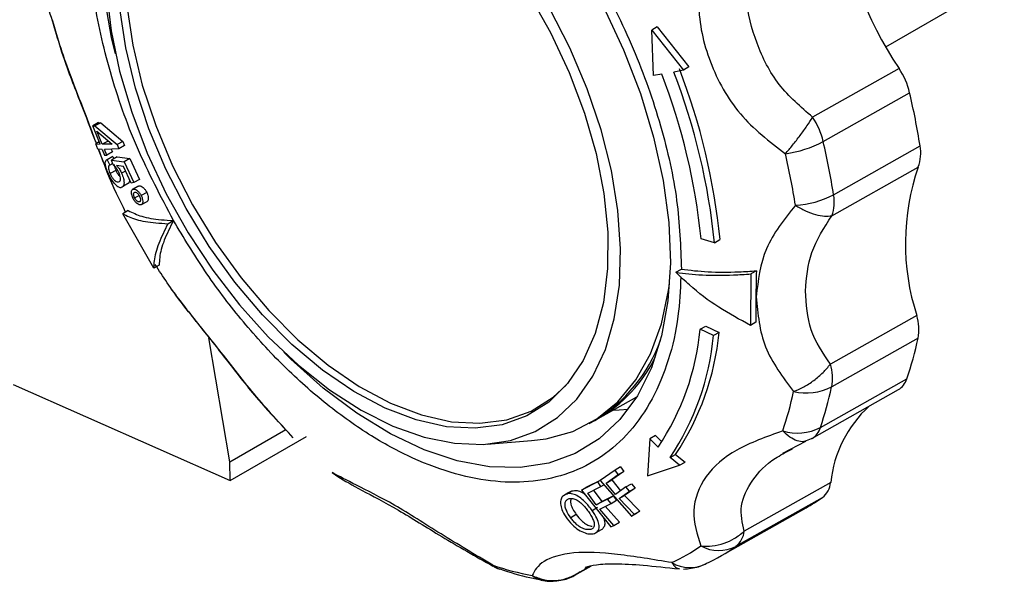
# Model space of a CAD drawing. Units: millimetres. Extents: x 10 to 416, y 10 to 287.
# Drawn here: x 286 to 298, y 122 to 129 of the extents above; entities that cross this region are included whole.
import ezdxf

# ---------------------------------------------------------------- set-up
doc = ezdxf.new("R2010")
doc.units = ezdxf.units.MM

msp = doc.modelspace()

# ---------------------------------------------------------------- linework, layer by layer
at = {"color": 7, "linetype": 'Continuous', "lineweight": 25}
for p, q in [((296.738, 128.926), (298.252, 129.802)), ((293.819, 129.181), (293.749, 129.141)), ((293.819, 129.181), (294.223, 128.67)), ((293.77, 128.559), (293.749, 129.141)), ((293.749, 129.141), (294.152, 128.63)), ((294.223, 128.67), (294.152, 128.63)), ((293.876, 128.576), (293.77, 128.559)), ((294.152, 128.63), (294.03, 128.605)), ((296.907, 128.65), (295.803, 128.027)), ((295.938, 127.716), (297.042, 128.339)), ((286.681, 127.958), (286.608, 127.917)), ((286.608, 127.917), (286.636, 127.916)), ((286.702, 127.682), (286.608, 127.917)), ((286.709, 127.957), (286.636, 127.916)), ((286.636, 127.916), (286.921, 127.678)), ((286.681, 127.958), (286.709, 127.957)), ((286.709, 127.957), (286.992, 127.718)), ((286.73, 127.681), (286.662, 127.85)), ((286.662, 127.85), (286.855, 127.685)), ((286.69, 127.711), (286.646, 127.686)), ((286.673, 127.62), (286.646, 127.686)), ((286.646, 127.686), (286.702, 127.682)), ((286.803, 127.722), (286.73, 127.681)), ((286.855, 127.685), (286.73, 127.681)), ((286.992, 127.718), (286.921, 127.678)), ((286.921, 127.678), (286.943, 127.624)), ((287.014, 127.664), (286.943, 127.624)), ((286.992, 127.718), (287.014, 127.664)), ((296.071, 127.037), (297.175, 127.66)), ((286.729, 127.616), (286.673, 127.62)), ((286.679, 127.62), (286.882, 127.106)), ((286.729, 127.616), (286.759, 127.543)), ((286.943, 127.624), (286.757, 127.615)), ((286.787, 127.542), (286.757, 127.615)), ((286.759, 127.543), (286.787, 127.542)), ((286.86, 127.583), (286.787, 127.542)), ((286.845, 127.619), (286.86, 127.583)), ((286.856, 127.522), (286.778, 127.478)), ((286.863, 127.526), (286.79, 127.484)), ((286.79, 127.484), (286.824, 127.415)), ((286.863, 127.437), (286.824, 127.415)), ((286.918, 127.521), (286.846, 127.48)), ((286.87, 127.418), (286.846, 127.48)), ((286.846, 127.48), (287.011, 127.458)), ((286.856, 127.522), (286.863, 127.526)), ((286.863, 127.526), (286.877, 127.498)), ((287.001, 127.397), (286.913, 127.41)), ((286.918, 127.521), (287.082, 127.498)), ((287.082, 127.498), (287.011, 127.458)), ((287.011, 127.458), (287.134, 127.191)), ((287.082, 127.498), (287.205, 127.231)), ((286.903, 127.348), (286.829, 127.306)), ((287.027, 127.34), (286.976, 127.312)), ((287.099, 127.183), (287.001, 127.397)), ((296.049, 126.768), (297.153, 127.391)), ((286.999, 127.151), (287.071, 127.191)), ((287.134, 127.191), (287.099, 127.183)), ((287.205, 127.231), (287.134, 127.191)), ((287.187, 127.145), (287.113, 127.103)), ((287.194, 127.148), (287.123, 127.108)), ((287.143, 126.996), (287.2, 127.028)), ((287.187, 127.144), (287.194, 127.148)), ((287.297, 127.067), (287.226, 127.027)), ((287.231, 126.91), (287.305, 126.952)), ((287.061, 126.834), (286.991, 126.794)), ((287.386, 126.098), (286.991, 126.794)), ((287.568, 126.667), (287.639, 126.707)), ((294.55, 126.424), (294.378, 126.473)), ((294.55, 126.424), (294.62, 126.464)), ((287.457, 126.138), (287.386, 126.098)), ((294.057, 126.046), (294.127, 126.085)), ((295.014, 126.025), (295.008, 125.367)), ((295.085, 126.065), (295.014, 126.025)), ((295.079, 125.407), (295.008, 125.367)), ((297.134, 125.494), (296.03, 124.872)), ((294.366, 125.317), (294.437, 125.356)), ((294.538, 125.238), (294.366, 125.317)), ((294.437, 125.356), (294.609, 125.278)), ((294.609, 125.278), (294.538, 125.238)), ((288.359, 123.624), (288.092, 125.21)), ((297.151, 125.203), (296.047, 124.58)), ((295.902, 124.061), (297.006, 124.683)), ((285.59, 124.613), (288.365, 123.384)), ((295.795, 123.923), (296.899, 124.546)), ((293.063, 124.177), (293.558, 124.456)), ((292.95, 124.113), (293.02, 124.153)), ((288.359, 123.624), (289.074, 124.037)), ((288.365, 123.384), (289.337, 123.946)), ((291.648, 123.849), (292.213, 123.894)), ((293.724, 123.918), (293.693, 123.443)), ((293.795, 123.958), (293.724, 123.918)), ((293.83, 123.813), (293.724, 123.918)), ((293.795, 123.958), (293.868, 123.886)), ((295.422, 123.733), (295.717, 123.888)), ((295.763, 123.909), (295.72, 123.893)), ((295.519, 123.775), (295.544, 123.789)), ((293.982, 123.678), (294.053, 123.718)), ((294.103, 123.582), (293.982, 123.678)), ((294.053, 123.718), (294.173, 123.621)), ((288.365, 123.384), (288.359, 123.624)), ((293.28, 123.518), (293.088, 123.383)), ((293.35, 123.558), (293.28, 123.518)), ((293.321, 123.461), (293.28, 123.518)), ((293.35, 123.558), (293.392, 123.501)), ((293.693, 123.443), (294.103, 123.582)), ((294.103, 123.582), (294.173, 123.621)), ((289.668, 123.486), (289.74, 123.438)), ((292.921, 123.303), (293.102, 123.393)), ((293.089, 123.384), (293.06, 123.368)), ((293.088, 123.383), (293.488, 122.929)), ((293.167, 123.353), (293.321, 123.461)), ((293.167, 123.353), (293.238, 123.393)), ((293.392, 123.501), (293.238, 123.393)), ((293.238, 123.393), (293.349, 123.254)), ((293.321, 123.461), (293.392, 123.501)), ((293.06, 123.368), (292.851, 123.263)), ((292.851, 123.263), (292.921, 123.303)), ((292.851, 123.263), (293.226, 122.792)), ((292.931, 123.225), (293.099, 123.309)), ((293.001, 123.265), (293.11, 123.115)), ((293.099, 123.309), (293.06, 123.368)), ((293.099, 123.309), (293.135, 123.329)), ((293.284, 123.208), (293.167, 123.353)), ((293.417, 123.302), (293.284, 123.208)), ((293.535, 123.288), (293.401, 123.194)), ((293.417, 123.302), (293.488, 123.342)), ((293.464, 123.248), (293.417, 123.302)), ((293.464, 123.248), (293.535, 123.288)), ((293.488, 123.342), (293.535, 123.288)), ((296.034, 123.36), (294.93, 122.738)), ((292.691, 123.231), (292.62, 123.191)), ((292.658, 123.212), (292.729, 123.252)), ((293.039, 123.075), (292.931, 123.225)), ((293.185, 123.148), (293.039, 123.075)), ((293.11, 123.115), (293.256, 123.188)), ((293.185, 123.148), (293.256, 123.188)), ((293.229, 123.092), (293.185, 123.148)), ((293.229, 123.092), (293.3, 123.132)), ((293.256, 123.188), (293.3, 123.132)), ((293.331, 123.154), (293.464, 123.248)), ((293.331, 123.154), (293.401, 123.194)), ((293.525, 122.955), (293.331, 123.154)), ((293.401, 123.194), (293.596, 122.995)), ((294.824, 122.544), (295.928, 123.166)), ((292.986, 123.003), (293.056, 123.043)), ((293.039, 123.075), (293.11, 123.115)), ((293.083, 123.019), (293.229, 123.092)), ((293.266, 122.812), (293.083, 123.019)), ((293.154, 123.059), (293.337, 122.852)), ((294.616, 122.413), (295.72, 123.035)), ((292.784, 122.949), (292.713, 122.909)), ((293.488, 122.929), (293.559, 122.969)), ((293.488, 122.929), (293.525, 122.955)), ((293.525, 122.955), (293.596, 122.995)), ((293.596, 122.995), (293.559, 122.969)), ((293.05, 122.729), (293.122, 122.769)), ((293.226, 122.792), (293.266, 122.812)), ((293.266, 122.812), (293.337, 122.852)), ((291.722, 122.292), (291.717, 122.303)), ((292.766, 122.174), (292.977, 122.293)), ((292.964, 122.291), (292.798, 122.197)), ((292.892, 122.259), (292.925, 122.282)), ((292.798, 122.197), (292.834, 122.22))]:
    msp.add_line(p, q, dxfattribs=at)
at = {"color": 7, "linetype": 'Continuous', "lineweight": 25, "flags": 128}
for points in [[(288.402, 132.145), (288.207, 132.09), (287.91, 131.946), (287.65, 131.74), (287.43, 131.476), (287.255, 131.156), (287.127, 130.787), (287.049, 130.375), (287.021, 129.927), (287.044, 129.449), (287.118, 128.95), (287.241, 128.437), (287.412, 127.92), (287.627, 127.407), (287.884, 126.906), (288.177, 126.425), (288.503, 125.973), (288.855, 125.556), (289.229, 125.182), (289.617, 124.857), (290.013, 124.586)], [(286.899, 128.836), (286.849, 129.045), (286.753, 129.59)], [(286.783, 129.632), (286.842, 129.131), (286.95, 128.614), (287.106, 128.09), (287.305, 127.566), (287.547, 127.05), (287.827, 126.55), (288.141, 126.074), (288.484, 125.628), (288.85, 125.221), (289.235, 124.857), (289.633, 124.542), (290.037, 124.282), (290.442, 124.079), (290.84, 123.938), (291.227, 123.86), (291.596, 123.846), (291.942, 123.897), (292.26, 124.012), (292.544, 124.189), (292.79, 124.425), (292.996, 124.717), (293.156, 125.061), (293.27, 125.451), (293.335, 125.881), (293.351, 126.345), (293.316, 126.836), (293.232, 127.346), (293.101, 127.867), (292.923, 128.392), (292.701, 128.913), (292.44, 129.422)], [(292.18, 129.606), (292.457, 129.111), (292.695, 128.6), (292.89, 128.08), (293.038, 127.562), (293.138, 127.052), (293.187, 126.559), (293.184, 126.092), (293.13, 125.658), (293.026, 125.265), (292.873, 124.918), (292.674, 124.623), (292.433, 124.386), (292.152, 124.21), (291.837, 124.098), (291.492, 124.052), (291.125, 124.072), (290.739, 124.159), (290.343, 124.31), (289.942, 124.524)], [(293.13, 129.438), (293.388, 128.888), (293.603, 128.33), (293.772, 127.771), (293.894, 127.219), (293.965, 126.682), (293.986, 126.167), (293.986, 126.167)], [(289.942, 124.524), (289.543, 124.797), (289.152, 125.124), (288.777, 125.501), (288.422, 125.92), (288.095, 126.375), (287.799, 126.859), (287.541, 127.363), (287.324, 127.879), (287.153, 128.399), (287.029, 128.915), (286.954, 129.417)], [(293.986, 126.167), (293.955, 125.682), (293.874, 125.233), (293.743, 124.826), (293.565, 124.468), (293.341, 124.163), (293.076, 123.916), (292.772, 123.73), (292.433, 123.608), (292.066, 123.551), (291.674, 123.56), (291.264, 123.636), (290.841, 123.776), (290.411, 123.98), (289.979, 124.244), (289.553, 124.564), (289.139, 124.936), (289.047, 125.027)], [(292.213, 123.894), (292.4, 123.918), (292.739, 124.013), (293.046, 124.172), (293.317, 124.392), (293.547, 124.671), (293.733, 125.003), (293.872, 125.385), (293.964, 125.811), (293.976, 125.899)], [(290.013, 124.586), (290.412, 124.373), (290.806, 124.223), (291.189, 124.136), (291.554, 124.116), (291.897, 124.162), (292.21, 124.273), (292.489, 124.448), (292.657, 124.602)], [(293.447, 124.294), (293.333, 124.283), (293.245, 124.28)], [(295.795, 123.923), (295.786, 123.918), (295.763, 123.909)], [(292.798, 122.197), (292.778, 122.181), (292.766, 122.174)]]:
    msp.add_lwpolyline(points, dxfattribs=at)
at = {"color": 7, "linetype": 'Continuous', "lineweight": 25}
for centre, radius, start, end in [((301.068, 131.434), 5.006, 187.6939, 213.7852), ((286.391, 125.68), 8.026, 5.6738, 21.1507), ((286.291, 125.61), 8.298, 5.6267, 21.1536), ((286.362, 125.65), 8.298, 5.6267, 21.1536), ((296.089, 128.109), 0.981, 13.5534, 33.4439), ((287.826, 126.19), 9.464, 8.9347, 13.1269), ((294.985, 127.487), 0.981, 13.5534, 33.4439), ((295.254, 129.005), 1.459, 277.9431, 297.9801), ((286.722, 125.567), 9.464, 8.9347, 13.1269), ((296.684, 127.565), 0.5, 339.6539, 10.9607), ((286.527, 125.478), 9.168, 8.9347, 13.1269), ((299.974, 126.415), 2.986, 160.9207, 197.9527), ((295.513, 128.102), 1.202, 273.3883, 297.6662), ((295.58, 126.942), 0.5, 339.6539, 10.9607), ((296.531, 125.314), 0.629, 349.846, 16.666), ((291.115, 125.63), 3.267, 326.2067, 354.4882), ((291.241, 125.599), 3.383, 326.2156, 354.5602), ((292.003, 125.844), 1.973, 301.0464, 340.2594), ((291.17, 125.559), 3.383, 326.2156, 354.5602), ((292.77, 126.139), 4.479, 341.0366, 347.9409), ((292.134, 125.777), 1.85, 300.144, 333.7653), ((295.428, 124.691), 0.629, 349.846, 16.666), ((296.771, 124.756), 0.246, 301.282, 342.7766), ((291.317, 125.428), 4.339, 341.0366, 347.9409), ((295.722, 125.226), 0.722, 257.04, 296.6961), ((291.666, 125.516), 4.479, 341.0366, 347.9409), ((297.579, 123.194), 1.554, 132.7771, 173.8448), ((295.608, 124.649), 0.658, 253.4538, 296.5895), ((295.673, 124.129), 0.24, 300.7178, 343.3408), ((295.753, 123.388), 0.282, 308.1939, 354.2968), ((294.51, 125.18), 2.462, 299.4311, 305.149), ((294.649, 122.766), 0.282, 308.1939, 354.2968), ((293.004, 124.497), 2.382, 294.8521, 305.152), ((294.604, 122.97), 0.48, 241.4916, 297.2157), ((293.408, 124.554), 2.459, 294.8521, 305.152), ((293.057, 126.34), 4.254, 251.643, 258.6391), ((291.899, 122.526), 0.288, 230.8474, 251.5073), ((294.234, 122.718), 0.446, 239.1314, 297.7293), ((292.419, 122.43), 0.328, 232.4447, 258.5813)]:
    msp.add_arc(centre, radius, start, end, dxfattribs=at)
for points, knots in [([(286.561, 130.453), (286.577, 130.726), (286.61, 131.281), (286.841, 131.985), (287.143, 132.462), (287.45, 132.758), (287.789, 132.99), (288.269, 133.166), (288.921, 133.195), (289.634, 133.039), (290.388, 132.692), (291.14, 132.17), (291.848, 131.506), (292.492, 130.728), (293.06, 129.855), (293.533, 128.903), (293.88, 127.922), (294.095, 126.961), (294.117, 126.374), (294.127, 126.085)], [0, 0, 0, 0, 0.061033, 0.124078, 0.187965, 0.219733, 0.251507, 0.31333, 0.373799, 0.436295, 0.50004, 0.563785, 0.62628, 0.68675, 0.748572, 0.812035, 0.875922, 0.938967, 1, 1, 1, 1]), ([(287.639, 126.707), (287.477, 127.014), (287.151, 127.635), (286.813, 128.608), (286.594, 129.569), (286.572, 130.16), (286.561, 130.453)], [0, 0, 0, 0, 0.247575, 0.5, 0.752425, 1, 1, 1, 1]), ([(294.451, 130.212), (294.399, 129.965), (294.295, 129.471), (294.463, 128.725), (294.84, 128.036), (295.25, 127.718), (295.455, 127.56)], [0, 0, 0, 0, 0.2510565, 0.5003198, 0.7506702, 1, 1, 1, 1]), ([(295.803, 128.027), (295.651, 128.159), (295.345, 128.422), (295.074, 128.967), (294.92, 129.546), (294.975, 129.942), (295.003, 130.141)], [0, 0, 0, 0, 0.2499, 0.501111, 0.749886, 1, 1, 1, 1]), ([(286.65, 127.707), (286.614, 127.803), (286.495, 128.123), (286.248, 128.732), (286.109, 129.2), (286.04, 129.434)], [0, 0, 0, 0, 0.178389, 0.590034, 1, 1, 1, 1]), ([(286.091, 129.273), (286.133, 129.118), (286.229, 128.772), (286.446, 128.231), (286.582, 127.872), (286.646, 127.705)], [0, 0, 0, 0, 0.302038, 0.675336, 1, 1, 1, 1]), ([(295.455, 127.56), (295.486, 127.596), (295.549, 127.67), (295.644, 127.793), (295.733, 127.916), (295.78, 127.991), (295.803, 128.027)], [0, 0, 0, 0, 0.245891, 0.5, 0.754109, 1, 1, 1, 1]), ([(287.028, 126.815), (286.95, 126.971), (286.837, 127.199), (286.72, 127.519), (286.683, 127.619)], [0, 0, 0, 0, 0.684794, 1, 1, 1, 1]), ([(286.808, 127.305), (286.798, 127.329), (286.78, 127.371), (286.768, 127.423), (286.768, 127.46), (286.777, 127.478), (286.787, 127.483), (286.79, 127.484)], [0, 0, 0, 0, 0.277511, 0.48163, 0.685175, 0.89879, 1, 1, 1, 1]), ([(286.824, 127.415), (286.817, 127.409), (286.807, 127.401), (286.808, 127.37), (286.815, 127.339), (286.824, 127.317), (286.829, 127.306)], [0, 0, 0, 0, 0.387673, 0.595163, 0.80306, 1, 1, 1, 1]), ([(286.939, 127.324), (286.932, 127.339), (286.916, 127.369), (286.89, 127.401), (286.876, 127.413), (286.87, 127.418)], [0, 0, 0, 0, 0.3968787, 0.777623, 1, 1, 1, 1]), ([(286.883, 127.422), (286.883, 127.418), (286.882, 127.407), (286.889, 127.381), (286.899, 127.359), (286.903, 127.348)], [0, 0, 0, 0, 0.204573, 0.614565, 1, 1, 1, 1]), ([(286.913, 127.41), (286.921, 127.401), (286.934, 127.385), (286.956, 127.352), (286.969, 127.327), (286.976, 127.312)], [0, 0, 0, 0, 0.31502, 0.572888, 1, 1, 1, 1]), ([(286.898, 127.166), (286.886, 127.179), (286.864, 127.203), (286.832, 127.254), (286.816, 127.289), (286.808, 127.305)], [0, 0, 0, 0, 0.3640678, 0.7023718, 1, 1, 1, 1]), ([(286.829, 127.306), (286.835, 127.294), (286.847, 127.269), (286.871, 127.236), (286.896, 127.211), (286.918, 127.199), (286.93, 127.2), (286.936, 127.2)], [0, 0, 0, 0, 0.187341, 0.376204, 0.594424, 0.809258, 1, 1, 1, 1]), ([(286.903, 127.348), (286.909, 127.336), (286.921, 127.311), (286.942, 127.282), (286.954, 127.27), (286.959, 127.265)], [0, 0, 0, 0, 0.367813, 0.738612, 1, 1, 1, 1]), ([(286.936, 127.2), (286.944, 127.203), (286.957, 127.208), (286.963, 127.236), (286.96, 127.267), (286.951, 127.298), (286.943, 127.316), (286.939, 127.324)], [0, 0, 0, 0, 0.321055, 0.512494, 0.704358, 0.880327, 1, 1, 1, 1]), ([(286.976, 127.312), (286.985, 127.289), (287.003, 127.246), (287.009, 127.191), (287.003, 127.153), (286.988, 127.135), (286.976, 127.132), (286.971, 127.13)], [0, 0, 0, 0, 0.2448646, 0.4720642, 0.6696399, 0.8748083, 1, 1, 1, 1]), ([(286.898, 127.166), (286.911, 127.155), (286.931, 127.138), (286.954, 127.13), (286.965, 127.13), (286.971, 127.13)], [0, 0, 0, 0, 0.471697, 0.73217, 1, 1, 1, 1]), ([(287.078, 127.228), (287.078, 127.216), (287.077, 127.201), (287.071, 127.194), (287.07, 127.193)], [0, 0, 0, 0, 0.817045, 1, 1, 1, 1]), ([(287.124, 126.99), (287.118, 127.002), (287.108, 127.026), (287.101, 127.059), (287.102, 127.086), (287.111, 127.103), (287.12, 127.107), (287.123, 127.108)], [0, 0, 0, 0, 0.219053, 0.439252, 0.6458, 0.881165, 1, 1, 1, 1]), ([(287.123, 127.108), (287.129, 127.109), (287.143, 127.112), (287.168, 127.098), (287.193, 127.077), (287.213, 127.051), (287.223, 127.033), (287.226, 127.027)], [0, 0, 0, 0, 0.224503, 0.45152, 0.653847, 0.883572, 1, 1, 1, 1]), ([(287.143, 126.996), (287.139, 127.005), (287.132, 127.022), (287.129, 127.043), (287.131, 127.059), (287.137, 127.066), (287.142, 127.068), (287.143, 127.069)], [0, 0, 0, 0, 0.264231, 0.499965, 0.71503, 0.940334, 1, 1, 1, 1]), ([(287.143, 127.069), (287.147, 127.069), (287.157, 127.071), (287.174, 127.06), (287.19, 127.044), (287.2, 127.029), (287.204, 127.021), (287.205, 127.019)], [0, 0, 0, 0, 0.264872, 0.507348, 0.725263, 0.943061, 1, 1, 1, 1]), ([(287.194, 127.148), (287.201, 127.15), (287.214, 127.152), (287.239, 127.138), (287.264, 127.117), (287.284, 127.091), (287.294, 127.073), (287.297, 127.067)], [0, 0, 0, 0, 0.224684, 0.451886, 0.654334, 0.88384, 1, 1, 1, 1]), ([(287.297, 127.067), (287.303, 127.055), (287.314, 127.03), (287.319, 126.996), (287.316, 126.968), (287.309, 126.954), (287.303, 126.951), (287.303, 126.951)], [0, 0, 0, 0, 0.251067, 0.504163, 0.730102, 0.983237, 1, 1, 1, 1]), ([(287.224, 126.907), (287.216, 126.906), (287.201, 126.904), (287.174, 126.922), (287.149, 126.948), (287.133, 126.973), (287.125, 126.987), (287.124, 126.99)], [0, 0, 0, 0, 0.271726, 0.50764, 0.721377, 0.947652, 1, 1, 1, 1]), ([(287.204, 126.946), (287.2, 126.945), (287.191, 126.944), (287.174, 126.955), (287.159, 126.97), (287.149, 126.986), (287.144, 126.994), (287.143, 126.996)], [0, 0, 0, 0, 0.258827, 0.501646, 0.72314, 0.944735, 1, 1, 1, 1]), ([(287.205, 127.019), (287.209, 127.01), (287.216, 126.994), (287.218, 126.972), (287.216, 126.956), (287.21, 126.949), (287.205, 126.947), (287.204, 126.946)], [0, 0, 0, 0, 0.259757, 0.493629, 0.7121, 0.93603, 1, 1, 1, 1]), ([(287.226, 127.027), (287.232, 127.015), (287.243, 126.99), (287.248, 126.956), (287.245, 126.927), (287.236, 126.912), (287.227, 126.908), (287.224, 126.907)], [0, 0, 0, 0, 0.227441, 0.45672, 0.661397, 0.890581, 1, 1, 1, 1]), ([(286.991, 126.794), (287.044, 126.768), (287.152, 126.714), (287.363, 126.678), (287.516, 126.67), (287.568, 126.667)], [0, 0, 0, 0, 0.389936, 0.791484, 1, 1, 1, 1]), ([(287.061, 126.834), (287.115, 126.807), (287.223, 126.754), (287.433, 126.718), (287.586, 126.71), (287.639, 126.707)], [0, 0, 0, 0, 0.389936, 0.791484, 1, 1, 1, 1]), ([(295.584, 126.902), (295.441, 126.722), (295.156, 126.363), (295.107, 125.942), (295.083, 125.733)], [0, 0, 0, 0, 0.5017926, 1, 1, 1, 1]), ([(295.584, 126.902), (295.626, 126.877), (295.713, 126.828), (295.842, 126.781), (295.959, 126.758), (296.019, 126.765), (296.049, 126.768)], [0, 0, 0, 0, 0.245891, 0.5, 0.754109, 1, 1, 1, 1]), ([(287.568, 126.667), (287.525, 126.581), (287.439, 126.405), (287.389, 126.22), (287.387, 126.129), (287.386, 126.098)], [0, 0, 0, 0, 0.3902324, 0.791487, 1, 1, 1, 1]), ([(287.639, 126.707), (287.596, 126.62), (287.509, 126.445), (287.46, 126.26), (287.458, 126.169), (287.457, 126.138)], [0, 0, 0, 0, 0.390232, 0.791487, 1, 1, 1, 1]), ([(294.12, 125.986), (294.112, 125.817), (294.093, 125.438), (293.97, 124.912), (293.765, 124.413), (293.478, 123.997), (293.12, 123.677), (292.703, 123.465), (292.245, 123.36), (291.757, 123.358), (291.24, 123.456), (290.694, 123.657), (290.128, 123.964), (289.561, 124.372), (289.011, 124.868), (288.499, 125.436), (288.033, 126.05), (287.769, 126.491), (287.639, 126.707)], [0, 0, 0, 0, 0.050657, 0.113397, 0.177556, 0.242449, 0.307342, 0.371501, 0.434241, 0.494966, 0.555691, 0.618431, 0.68259, 0.747483, 0.812376, 0.876535, 0.939275, 1, 1, 1, 1]), ([(295.711, 125.808), (295.725, 125.974), (295.752, 126.307), (295.95, 126.614), (296.049, 126.768)], [0, 0, 0, 0, 0.4986775, 1, 1, 1, 1]), ([(287.998, 125.337), (287.908, 125.446), (287.663, 125.747), (287.506, 125.99), (287.406, 126.145)], [0, 0, 0, 0, 0.36442, 1, 1, 1, 1]), ([(294.057, 126.046), (294.166, 126.032), (294.389, 126.006), (294.722, 126.005), (294.94, 126.02), (295.014, 126.025)], [0, 0, 0, 0, 0.3902324, 0.791487, 1, 1, 1, 1]), ([(295.008, 125.367), (294.871, 125.442), (294.592, 125.592), (294.28, 125.831), (294.114, 125.991), (294.057, 126.046)], [0, 0, 0, 0, 0.389936, 0.791484, 1, 1, 1, 1]), ([(294.127, 126.085), (294.237, 126.072), (294.46, 126.046), (294.793, 126.045), (295.011, 126.06), (295.085, 126.065)], [0, 0, 0, 0, 0.390232, 0.791487, 1, 1, 1, 1]), ([(287.601, 125.842), (287.711, 125.698), (287.833, 125.538), (287.979, 125.353), (287.994, 125.334)], [0, 0, 0, 0, 0.898044, 1, 1, 1, 1]), ([(296.03, 124.872), (295.934, 125.014), (295.743, 125.299), (295.721, 125.638), (295.711, 125.808)], [0, 0, 0, 0, 0.4987038, 1, 1, 1, 1]), ([(295.083, 125.733), (295.103, 125.513), (295.143, 125.075), (295.421, 124.706), (295.56, 124.522)], [0, 0, 0, 0, 0.501025, 1, 1, 1, 1]), ([(287.994, 125.334), (288.106, 125.194), (288.343, 124.895), (288.698, 124.43), (288.949, 124.169), (289.062, 124.051)], [0, 0, 0, 0, 0.325025, 0.69411, 1, 1, 1, 1]), ([(289.169, 123.93), (289.002, 124.111), (288.67, 124.472), (288.273, 124.995), (288.061, 125.258), (287.998, 125.337)], [0, 0, 0, 0, 0.413117, 0.823283, 1, 1, 1, 1]), ([(295.56, 124.522), (295.603, 124.54), (295.691, 124.577), (295.821, 124.661), (295.939, 124.761), (296, 124.835), (296.03, 124.872)], [0, 0, 0, 0, 0.245891, 0.5, 0.754109, 1, 1, 1, 1]), ([(295.421, 124.018), (295.212, 123.943), (294.796, 123.792), (294.41, 123.454), (294.232, 122.997), (294.328, 122.698), (294.376, 122.549)], [0, 0, 0, 0, 0.2510565, 0.5003198, 0.7506702, 1, 1, 1, 1]), ([(295.72, 123.893), (295.711, 123.889), (295.677, 123.875), (295.606, 123.889), (295.513, 123.933), (295.451, 123.99), (295.421, 124.018)], [0, 0, 0, 0, 0.1167364, 0.414366, 0.7119956, 1, 1, 1, 1]), ([(294.93, 122.738), (294.905, 122.845), (294.855, 123.059), (295.024, 123.397), (295.237, 123.631), (295.453, 123.741), (295.519, 123.775)], [0, 0, 0, 0, 0.290926, 0.583379, 0.872995, 1, 1, 1, 1]), ([(291.717, 122.303), (291.492, 122.437), (291.045, 122.703), (290.452, 123.09), (289.936, 123.343), (289.757, 123.438), (289.668, 123.486)], [0, 0, 0, 0, 0.251056, 0.50032, 0.75067, 1, 1, 1, 1]), ([(289.738, 123.434), (289.828, 123.382), (290.002, 123.279), (290.498, 123.024), (291.064, 122.663), (291.497, 122.417), (291.72, 122.29)], [0, 0, 0, 0, 0.258001, 0.502137, 0.743754, 1, 1, 1, 1]), ([(292.729, 123.252), (292.75, 123.255), (292.788, 123.261), (292.848, 123.242), (292.882, 123.218), (292.893, 123.21)], [0, 0, 0, 0, 0.430299, 0.808857, 1, 1, 1, 1]), ([(292.658, 123.212), (292.64, 123.203), (292.607, 123.188), (292.583, 123.134), (292.583, 123.069), (292.609, 122.985), (292.645, 122.928), (292.667, 122.895)], [0, 0, 0, 0, 0.20996, 0.388643, 0.566869, 0.749389, 1, 1, 1, 1]), ([(292.713, 122.909), (292.692, 122.94), (292.66, 122.989), (292.638, 123.058), (292.642, 123.104), (292.659, 123.138), (292.681, 123.148), (292.692, 123.153)], [0, 0, 0, 0, 0.315937, 0.489109, 0.663311, 0.831852, 1, 1, 1, 1]), ([(292.986, 123.003), (292.957, 123.041), (292.909, 123.103), (292.826, 123.174), (292.756, 123.21), (292.699, 123.221), (292.67, 123.214), (292.658, 123.212)], [0, 0, 0, 0, 0.301319, 0.495272, 0.689847, 0.8746, 1, 1, 1, 1]), ([(292.691, 123.231), (292.692, 123.231), (292.7, 123.243), (292.715, 123.248), (292.729, 123.252)], [0, 0, 0, 0, 0.044569, 1, 1, 1, 1]), ([(292.692, 123.153), (292.707, 123.155), (292.738, 123.159), (292.792, 123.138), (292.849, 123.096), (292.898, 123.043), (292.926, 123.005), (292.939, 122.988)], [0, 0, 0, 0, 0.2045578, 0.4079042, 0.58875, 0.8240509, 1, 1, 1, 1]), ([(292.719, 123.146), (292.716, 123.14), (292.708, 123.122), (292.714, 123.077), (292.739, 123.015), (292.768, 122.971), (292.784, 122.949)], [0, 0, 0, 0, 0.13743, 0.36474, 0.666988, 1, 1, 1, 1]), ([(292.667, 122.895), (292.694, 122.862), (292.743, 122.803), (292.833, 122.739), (292.915, 122.706), (292.976, 122.699), (293.005, 122.706), (293.015, 122.708)], [0, 0, 0, 0, 0.275089, 0.48607, 0.698086, 0.891368, 1, 1, 1, 1]), ([(292.97, 122.76), (292.955, 122.758), (292.924, 122.754), (292.865, 122.772), (292.804, 122.808), (292.753, 122.857), (292.725, 122.893), (292.713, 122.909)], [0, 0, 0, 0, 0.205384, 0.409802, 0.600105, 0.831588, 1, 1, 1, 1]), ([(292.784, 122.949), (292.805, 122.922), (292.84, 122.878), (292.903, 122.829), (292.952, 122.805), (292.978, 122.802), (292.987, 122.8)], [0, 0, 0, 0, 0.372579, 0.620324, 0.869327, 1, 1, 1, 1]), ([(292.939, 122.988), (292.961, 122.954), (292.996, 122.902), (293.016, 122.835), (293.013, 122.792), (292.993, 122.77), (292.976, 122.762), (292.97, 122.76)], [0, 0, 0, 0, 0.346455, 0.536754, 0.727427, 0.91077, 1, 1, 1, 1]), ([(293.015, 122.708), (293.032, 122.717), (293.066, 122.735), (293.083, 122.79), (293.067, 122.864), (293.03, 122.937), (292.998, 122.985), (292.986, 123.003)], [0, 0, 0, 0, 0.213849, 0.4341, 0.623758, 0.858593, 1, 1, 1, 1]), ([(293.129, 122.913), (293.136, 122.894), (293.152, 122.851), (293.148, 122.801), (293.129, 122.779), (293.12, 122.77)], [0, 0, 0, 0, 0.315206, 0.696259, 1, 1, 1, 1]), ([(294.376, 122.549), (294.424, 122.547), (294.524, 122.542), (294.671, 122.577), (294.813, 122.64), (294.889, 122.704), (294.93, 122.738)], [0, 0, 0, 0, 0.2440767, 0.5000073, 0.7339262, 1, 1, 1, 1]), ([(294.005, 122.335), (293.766, 122.375), (293.288, 122.454), (292.729, 122.485), (292.322, 122.364), (292.253, 122.234), (292.219, 122.17)], [0, 0, 0, 0, 0.2510565, 0.5003198, 0.7506702, 1, 1, 1, 1]), ([(291.721, 122.293), (291.741, 122.28), (291.77, 122.263), (291.802, 122.256), (291.811, 122.255)], [0, 0, 0, 0, 0.72975, 1, 1, 1, 1]), ([(291.808, 122.255), (291.936, 122.213), (292.119, 122.153), (292.299, 122.123), (292.353, 122.114)], [0, 0, 0, 0, 0.701582, 1, 1, 1, 1]), ([(292.9, 122.276), (292.94, 122.288), (293.019, 122.311), (293.273, 122.327), (293.625, 122.307), (293.94, 122.273), (294.101, 122.256)], [0, 0, 0, 0, 0.252362, 0.500528, 0.746178, 1, 1, 1, 1]), ([(294.005, 122.335), (294.02, 122.313), (294.049, 122.27), (294.084, 122.262), (294.101, 122.258)], [0, 0, 0, 0, 0.518776, 1, 1, 1, 1]), ([(294.155, 122.253), (294.22, 122.259), (294.314, 122.268), (294.414, 122.305), (294.447, 122.328), (294.455, 122.334)], [0, 0, 0, 0, 0.618803, 0.901143, 1, 1, 1, 1]), ([(292.219, 122.17), (292.268, 122.15), (292.363, 122.112), (292.517, 122.103), (292.666, 122.127), (292.755, 122.174), (292.798, 122.197)], [0, 0, 0, 0, 0.256831, 0.499999, 0.754108, 1, 1, 1, 1]), ([(292.465, 122.097), (292.53, 122.102), (292.624, 122.111), (292.734, 122.153), (292.776, 122.183), (292.794, 122.196)], [0, 0, 0, 0, 0.557535, 0.8119197, 1, 1, 1, 1]), ([(292.355, 122.111), (292.368, 122.108), (292.404, 122.097), (292.442, 122.097), (292.465, 122.097)], [0, 0, 0, 0, 0.375456, 1, 1, 1, 1])]:
    msp.add_open_spline(points, degree=3, knots=knots, dxfattribs=at)
msp.add_open_spline([(295.085, 126.065), (295.082, 125.954), (295.076, 125.733), (295.078, 125.516), (295.079, 125.407)], degree=3, dxfattribs=at)

doc.saveas('drawing.dxf')
